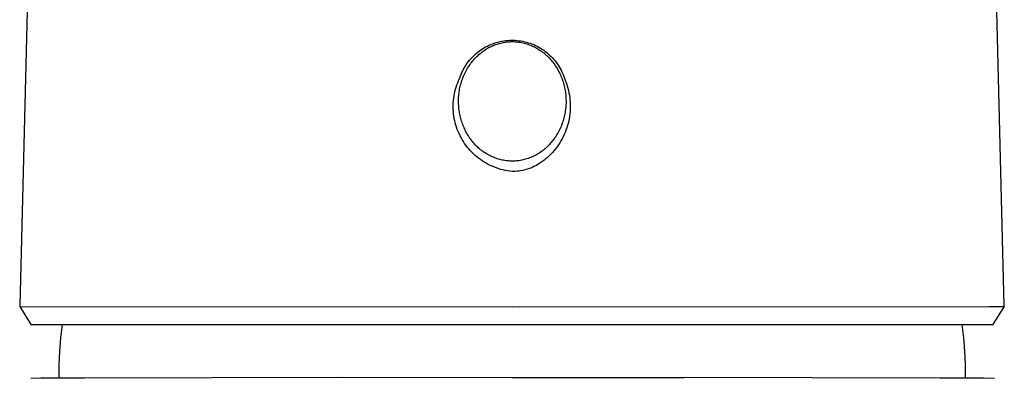
# Model space of a CAD drawing. Units: millimetres. Extents: x -295 to 142, y -376 to 398.
# Drawn here: x 85 to 129, y 338 to 354 of the extents above; entities that cross this region are included whole.
import ezdxf

# ---------------------------------------------------------------- set-up
doc = ezdxf.new("R2010")
doc.units = ezdxf.units.MM
doc.header["$MEASUREMENT"] = 0
doc.layers.add('Default', color=7, linetype='Continuous', true_color=0x000000)

msp = doc.modelspace()

# ---------------------------------------------------------------- linework, layer by layer
at = {"layer": 'Default', "color": 7, "true_color": 0xffffff}
for p, q in [((85.808, 378.091), (84.871, 341.466)), ((128.807, 341.466), (127.868, 378.13)), ((106.135, 353.231), (106.217, 353.254)), ((106.217, 353.254), (106.3, 353.274)), ((106.3, 353.274), (106.384, 353.292)), ((106.384, 353.292), (106.468, 353.306)), ((106.468, 353.306), (106.553, 353.318)), ((106.508, 353.244), (106.565, 353.253)), ((106.553, 353.318), (106.638, 353.326)), ((106.565, 353.253), (106.622, 353.26)), ((106.622, 353.26), (106.679, 353.265)), ((106.638, 353.326), (106.723, 353.332)), ((106.679, 353.265), (106.737, 353.269)), ((106.723, 353.332), (106.808, 353.334)), ((106.737, 353.269), (106.794, 353.271)), ((106.794, 353.271), (106.851, 353.272)), ((106.808, 353.334), (106.893, 353.334)), ((106.851, 353.272), (106.909, 353.272)), ((106.893, 353.334), (106.979, 353.331)), ((106.909, 353.272), (106.966, 353.269)), ((106.966, 353.269), (107.023, 353.266)), ((106.979, 353.331), (107.064, 353.324)), ((107.023, 353.266), (107.083, 353.26)), ((107.064, 353.324), (107.149, 353.315)), ((107.083, 353.26), (107.143, 353.253)), ((107.143, 353.253), (107.202, 353.244)), ((107.149, 353.315), (107.233, 353.303)), ((107.233, 353.303), (107.317, 353.288)), ((107.317, 353.288), (107.401, 353.27)), ((107.401, 353.27), (107.484, 353.249)), ((105.308, 352.798), (105.375, 352.85)), ((105.375, 352.85), (105.445, 352.9)), ((105.445, 352.9), (105.516, 352.947)), ((105.457, 352.776), (105.504, 352.812)), ((105.504, 352.812), (105.551, 352.848)), ((105.516, 352.947), (105.589, 352.992)), ((105.551, 352.848), (105.6, 352.882)), ((105.589, 352.992), (105.663, 353.034)), ((105.6, 352.882), (105.65, 352.914)), ((105.65, 352.914), (105.7, 352.946)), ((105.663, 353.034), (105.739, 353.074)), ((105.7, 352.946), (105.75, 352.975)), ((105.739, 353.074), (105.816, 353.111)), ((105.75, 352.975), (105.8, 353.003)), ((105.8, 353.003), (105.851, 353.03)), ((105.816, 353.111), (105.894, 353.145)), ((105.851, 353.03), (105.903, 353.056)), ((105.894, 353.145), (105.973, 353.176)), ((105.903, 353.056), (105.956, 353.08)), ((105.956, 353.08), (106.009, 353.103)), ((105.973, 353.176), (106.054, 353.205)), ((106.009, 353.103), (106.063, 353.124)), ((106.054, 353.205), (106.135, 353.231)), ((106.063, 353.124), (106.117, 353.144)), ((106.117, 353.144), (106.171, 353.163)), ((106.171, 353.163), (106.227, 353.18)), ((106.227, 353.18), (106.282, 353.196)), ((106.282, 353.196), (106.338, 353.21)), ((106.338, 353.21), (106.395, 353.223)), ((106.395, 353.223), (106.451, 353.234)), ((106.451, 353.234), (106.508, 353.244)), ((107.202, 353.244), (107.261, 353.233)), ((107.261, 353.233), (107.32, 353.221)), ((107.32, 353.221), (107.378, 353.207)), ((107.378, 353.207), (107.436, 353.191)), ((107.436, 353.191), (107.494, 353.174)), ((107.484, 353.249), (107.566, 353.225)), ((107.494, 353.174), (107.552, 353.155)), ((107.552, 353.155), (107.61, 353.134)), ((107.566, 353.225), (107.647, 353.199)), ((107.61, 353.134), (107.668, 353.111)), ((107.647, 353.199), (107.727, 353.169)), ((107.668, 353.111), (107.725, 353.087)), ((107.725, 353.087), (107.781, 353.062)), ((107.727, 353.169), (107.806, 353.137)), ((107.781, 353.062), (107.836, 353.035)), ((107.806, 353.137), (107.884, 353.102)), ((107.836, 353.035), (107.891, 353.006)), ((107.884, 353.102), (107.961, 353.064)), ((107.891, 353.006), (107.945, 352.976)), ((107.945, 352.976), (107.998, 352.945)), ((107.961, 353.064), (108.036, 353.024)), ((107.998, 352.945), (108.051, 352.912)), ((108.036, 353.024), (108.11, 352.981)), ((108.051, 352.912), (108.103, 352.878)), ((108.103, 352.878), (108.154, 352.842)), ((108.11, 352.981), (108.182, 352.936)), ((108.154, 352.842), (108.204, 352.806)), ((108.182, 352.936), (108.253, 352.888)), ((108.253, 352.888), (108.322, 352.838)), ((108.322, 352.838), (108.389, 352.785)), ((104.839, 352.304), (104.89, 352.372)), ((104.89, 352.372), (104.943, 352.439)), ((104.943, 352.439), (104.999, 352.504)), ((104.999, 352.504), (105.056, 352.567)), ((105.042, 352.354), (105.079, 352.4)), ((105.056, 352.567), (105.116, 352.628)), ((105.079, 352.4), (105.117, 352.446)), ((105.116, 352.628), (105.178, 352.687)), ((105.117, 352.446), (105.156, 352.491)), ((105.156, 352.491), (105.196, 352.534)), ((105.178, 352.687), (105.242, 352.744)), ((105.196, 352.534), (105.237, 352.577)), ((105.237, 352.577), (105.279, 352.619)), ((105.242, 352.744), (105.308, 352.798)), ((105.279, 352.619), (105.322, 352.66)), ((105.322, 352.66), (105.366, 352.7)), ((105.366, 352.7), (105.411, 352.738)), ((105.411, 352.738), (105.457, 352.776)), ((108.204, 352.806), (108.253, 352.768)), ((108.253, 352.768), (108.301, 352.728)), ((108.301, 352.728), (108.348, 352.688)), ((108.348, 352.688), (108.39, 352.65)), ((108.389, 352.785), (108.455, 352.73)), ((108.39, 352.65), (108.431, 352.612)), ((108.431, 352.612), (108.471, 352.572)), ((108.455, 352.73), (108.518, 352.673)), ((108.471, 352.572), (108.51, 352.532)), ((108.51, 352.532), (108.548, 352.49)), ((108.518, 352.673), (108.58, 352.614)), ((108.548, 352.49), (108.585, 352.448)), ((108.58, 352.614), (108.639, 352.552)), ((108.585, 352.448), (108.621, 352.405)), ((108.621, 352.405), (108.657, 352.361)), ((108.639, 352.552), (108.696, 352.489)), ((108.696, 352.489), (108.751, 352.423)), ((108.751, 352.423), (108.803, 352.356)), ((104.587, 351.859), (104.623, 351.936)), ((104.623, 351.936), (104.661, 352.013)), ((104.661, 352.013), (104.702, 352.088)), ((104.702, 352.088), (104.745, 352.161)), ((104.745, 352.161), (104.791, 352.233)), ((104.759, 351.907), (104.79, 351.966)), ((104.79, 351.966), (104.823, 352.025)), ((104.791, 352.233), (104.839, 352.304)), ((104.823, 352.025), (104.857, 352.083)), ((104.857, 352.083), (104.892, 352.14)), ((104.892, 352.14), (104.929, 352.197)), ((104.929, 352.197), (104.967, 352.252)), ((104.967, 352.252), (105.006, 352.307)), ((105.006, 352.307), (105.042, 352.354)), ((108.657, 352.361), (108.702, 352.302)), ((108.702, 352.302), (108.745, 352.241)), ((108.745, 352.241), (108.787, 352.18)), ((108.787, 352.18), (108.827, 352.117)), ((108.803, 352.356), (108.854, 352.287)), ((108.827, 352.117), (108.865, 352.053)), ((108.854, 352.287), (108.901, 352.216)), ((108.865, 352.053), (108.901, 351.988)), ((108.901, 352.216), (108.947, 352.144)), ((108.901, 351.988), (108.936, 351.922)), ((108.947, 352.144), (108.989, 352.07)), ((108.989, 352.07), (109.03, 351.995)), ((109.03, 351.995), (109.067, 351.918)), ((104.417, 351.433), (104.455, 351.527)), ((104.455, 351.527), (104.497, 351.619)), ((104.497, 351.619), (104.525, 351.7)), ((104.525, 351.7), (104.555, 351.78)), ((104.555, 351.78), (104.587, 351.859)), ((104.582, 351.471), (104.603, 351.535)), ((104.603, 351.535), (104.626, 351.598)), ((104.626, 351.598), (104.649, 351.661)), ((104.649, 351.661), (104.675, 351.724)), ((104.675, 351.724), (104.701, 351.785)), ((104.701, 351.785), (104.73, 351.846)), ((104.73, 351.846), (104.759, 351.907)), ((108.936, 351.922), (108.968, 351.855)), ((108.968, 351.855), (108.997, 351.794)), ((108.997, 351.794), (109.023, 351.732)), ((109.023, 351.732), (109.049, 351.67)), ((109.049, 351.67), (109.072, 351.607)), ((109.067, 351.918), (109.102, 351.84)), ((109.072, 351.607), (109.095, 351.543)), ((109.095, 351.543), (109.116, 351.479)), ((109.102, 351.84), (109.134, 351.761)), ((109.134, 351.761), (109.163, 351.681)), ((109.163, 351.681), (109.19, 351.599)), ((109.19, 351.599), (109.23, 351.501)), ((109.23, 351.501), (109.267, 351.401)), ((104.295, 351.047), (104.32, 351.145)), ((104.32, 351.145), (104.349, 351.242)), ((104.349, 351.242), (104.381, 351.338)), ((104.381, 351.338), (104.417, 351.433)), ((104.482, 351.034), (104.492, 351.096)), ((104.492, 351.096), (104.503, 351.158)), ((104.503, 351.158), (104.516, 351.22)), ((104.516, 351.22), (104.53, 351.281)), ((104.53, 351.281), (104.545, 351.342)), ((104.545, 351.342), (104.563, 351.407)), ((104.563, 351.407), (104.582, 351.471)), ((109.116, 351.479), (109.135, 351.414)), ((109.135, 351.414), (109.153, 351.349)), ((109.153, 351.349), (109.169, 351.284)), ((109.169, 351.284), (109.184, 351.218)), ((109.184, 351.218), (109.197, 351.152)), ((109.197, 351.152), (109.209, 351.086)), ((109.209, 351.086), (109.22, 351.019)), ((109.267, 351.401), (109.3, 351.301)), ((109.3, 351.301), (109.33, 351.199)), ((109.33, 351.199), (109.357, 351.096)), ((109.357, 351.096), (109.379, 350.992)), ((104.22, 350.546), (104.228, 350.647)), ((104.228, 350.647), (104.239, 350.748)), ((104.239, 350.748), (104.254, 350.848)), ((104.254, 350.848), (104.273, 350.948)), ((104.273, 350.948), (104.295, 351.047)), ((104.452, 350.632), (104.453, 350.704)), ((104.452, 350.56), (104.452, 350.632)), ((104.453, 350.704), (104.456, 350.775)), ((104.456, 350.775), (104.461, 350.847)), ((104.461, 350.847), (104.467, 350.91)), ((104.467, 350.91), (104.474, 350.972)), ((104.474, 350.972), (104.482, 351.034)), ((109.22, 351.019), (109.229, 350.952)), ((109.229, 350.952), (109.236, 350.885)), ((109.236, 350.885), (109.242, 350.818)), ((109.242, 350.818), (109.246, 350.758)), ((109.246, 350.758), (109.248, 350.699)), ((109.248, 350.699), (109.25, 350.639)), ((109.25, 350.639), (109.25, 350.579)), ((109.379, 350.992), (109.399, 350.888)), ((109.399, 350.888), (109.414, 350.782)), ((109.414, 350.782), (109.426, 350.677)), ((109.426, 350.677), (109.434, 350.571)), ((104.214, 350.343), (104.215, 350.445)), ((104.217, 350.242), (104.214, 350.343)), ((104.215, 350.445), (104.22, 350.546)), ((104.223, 350.141), (104.217, 350.242)), ((104.455, 350.488), (104.452, 350.56)), ((104.459, 350.416), (104.455, 350.488)), ((104.464, 350.345), (104.459, 350.416)), ((104.472, 350.273), (104.464, 350.345)), ((104.48, 350.211), (104.472, 350.273)), ((104.489, 350.148), (104.48, 350.211)), ((109.225, 350.22), (109.217, 350.161)), ((109.232, 350.279), (109.225, 350.22)), ((109.238, 350.339), (109.232, 350.279)), ((109.243, 350.399), (109.238, 350.339)), ((109.247, 350.459), (109.243, 350.399)), ((109.249, 350.519), (109.247, 350.459)), ((109.25, 350.579), (109.249, 350.519)), ((109.437, 350.252), (109.43, 350.146)), ((109.434, 350.571), (109.439, 350.465)), ((109.44, 350.359), (109.437, 350.252)), ((109.439, 350.465), (109.44, 350.359)), ((104.233, 350.04), (104.223, 350.141)), ((104.246, 349.939), (104.233, 350.04)), ((104.263, 349.839), (104.246, 349.939)), ((104.283, 349.74), (104.263, 349.839)), ((104.307, 349.641), (104.283, 349.74)), ((104.5, 350.087), (104.489, 350.148)), ((104.512, 350.025), (104.5, 350.087)), ((104.525, 349.963), (104.512, 350.025)), ((104.539, 349.902), (104.525, 349.963)), ((104.555, 349.841), (104.539, 349.902)), ((104.572, 349.781), (104.555, 349.841)), ((104.59, 349.721), (104.572, 349.781)), ((109.12, 349.737), (109.099, 349.673)), ((109.139, 349.802), (109.12, 349.737)), ((109.157, 349.867), (109.139, 349.802)), ((109.171, 349.925), (109.157, 349.867)), ((109.185, 349.984), (109.171, 349.925)), ((109.197, 350.042), (109.185, 349.984)), ((109.207, 350.101), (109.197, 350.042)), ((109.217, 350.161), (109.207, 350.101)), ((109.389, 349.831), (109.368, 349.726)), ((109.407, 349.935), (109.389, 349.831)), ((109.42, 350.041), (109.407, 349.935)), ((109.43, 350.146), (109.42, 350.041)), ((104.334, 349.544), (104.307, 349.641)), ((104.364, 349.447), (104.334, 349.544)), ((104.398, 349.351), (104.364, 349.447)), ((104.435, 349.257), (104.398, 349.351)), ((104.61, 349.661), (104.59, 349.721)), ((104.631, 349.602), (104.61, 349.661)), ((104.653, 349.543), (104.631, 349.602)), ((104.676, 349.485), (104.653, 349.543)), ((104.701, 349.427), (104.676, 349.485)), ((104.727, 349.37), (104.701, 349.427)), ((104.754, 349.313), (104.727, 349.37)), ((104.786, 349.25), (104.754, 349.313)), ((108.943, 349.301), (108.912, 349.241)), ((108.973, 349.361), (108.943, 349.301)), ((109.001, 349.422), (108.973, 349.361)), ((109.028, 349.484), (109.001, 349.422)), ((109.053, 349.547), (109.028, 349.484)), ((109.077, 349.61), (109.053, 349.547)), ((109.099, 349.673), (109.077, 349.61)), ((109.248, 349.319), (109.21, 349.22)), ((109.284, 349.419), (109.248, 349.319)), ((109.315, 349.521), (109.284, 349.419)), ((109.344, 349.623), (109.315, 349.521)), ((109.368, 349.726), (109.344, 349.623)), ((104.475, 349.164), (104.435, 349.257)), ((104.519, 349.072), (104.475, 349.164)), ((104.566, 348.983), (104.519, 349.072)), ((104.616, 348.894), (104.566, 348.983)), ((104.669, 348.808), (104.616, 348.894)), ((104.82, 349.187), (104.786, 349.25)), ((104.856, 349.125), (104.82, 349.187)), ((104.893, 349.064), (104.856, 349.125)), ((104.931, 349.005), (104.893, 349.064)), ((104.972, 348.946), (104.931, 349.005)), ((105.013, 348.888), (104.972, 348.946)), ((105.057, 348.832), (105.013, 348.888)), ((108.696, 348.9), (108.66, 348.853)), ((108.735, 348.955), (108.696, 348.9)), ((108.773, 349.01), (108.735, 348.955)), ((108.81, 349.067), (108.773, 349.01)), ((108.845, 349.124), (108.81, 349.067)), ((108.879, 349.182), (108.845, 349.124)), ((108.912, 349.241), (108.879, 349.182)), ((109.074, 348.932), (109.022, 348.839)), ((109.122, 349.026), (109.074, 348.932)), ((109.168, 349.123), (109.122, 349.026)), ((109.21, 349.22), (109.168, 349.123)), ((104.725, 348.723), (104.669, 348.808)), ((104.783, 348.641), (104.725, 348.723)), ((104.845, 348.56), (104.783, 348.641)), ((104.909, 348.482), (104.845, 348.56)), ((104.977, 348.406), (104.909, 348.482)), ((105.09, 348.79), (105.057, 348.832)), ((105.125, 348.75), (105.09, 348.79)), ((105.16, 348.71), (105.125, 348.75)), ((105.196, 348.67), (105.16, 348.71)), ((105.232, 348.632), (105.196, 348.67)), ((105.27, 348.594), (105.232, 348.632)), ((105.308, 348.557), (105.27, 348.594)), ((105.348, 348.521), (105.308, 348.557)), ((105.393, 348.482), (105.348, 348.521)), ((105.44, 348.443), (105.393, 348.482)), ((105.487, 348.406), (105.44, 348.443)), ((108.245, 348.43), (108.198, 348.394)), ((108.291, 348.468), (108.245, 348.43)), ((108.336, 348.506), (108.291, 348.468)), ((108.38, 348.546), (108.336, 348.506)), ((108.423, 348.587), (108.38, 348.546)), ((108.465, 348.629), (108.423, 348.587)), ((108.506, 348.672), (108.465, 348.629)), ((108.546, 348.716), (108.506, 348.672)), ((108.585, 348.761), (108.546, 348.716)), ((108.623, 348.806), (108.585, 348.761)), ((108.66, 348.853), (108.623, 348.806)), ((108.783, 348.488), (108.716, 348.406)), ((108.847, 348.573), (108.783, 348.488)), ((108.908, 348.66), (108.847, 348.573)), ((108.967, 348.749), (108.908, 348.66)), ((109.022, 348.839), (108.967, 348.749)), ((105.046, 348.332), (104.977, 348.406)), ((105.119, 348.261), (105.046, 348.332)), ((105.193, 348.193), (105.119, 348.261)), ((105.27, 348.127), (105.193, 348.193)), ((105.35, 348.064), (105.27, 348.127)), ((105.431, 348.003), (105.35, 348.064)), ((105.514, 347.946), (105.431, 348.003)), ((105.536, 348.37), (105.487, 348.406)), ((105.585, 348.335), (105.536, 348.37)), ((105.635, 348.302), (105.585, 348.335)), ((105.686, 348.269), (105.635, 348.302)), ((105.738, 348.239), (105.686, 348.269)), ((105.791, 348.209), (105.738, 348.239)), ((105.844, 348.181), (105.791, 348.209)), ((105.898, 348.154), (105.844, 348.181)), ((105.953, 348.129), (105.898, 348.154)), ((106.008, 348.105), (105.953, 348.129)), ((106.064, 348.083), (106.008, 348.105)), ((106.121, 348.062), (106.064, 348.083)), ((106.178, 348.042), (106.121, 348.062)), ((106.233, 348.025), (106.178, 348.042)), ((106.289, 348.009), (106.233, 348.025)), ((106.345, 347.995), (106.289, 348.009)), ((106.402, 347.982), (106.345, 347.995)), ((106.458, 347.971), (106.402, 347.982)), ((107.331, 347.987), (107.271, 347.974)), ((107.389, 348.001), (107.331, 347.987)), ((107.448, 348.017), (107.389, 348.001)), ((107.506, 348.035), (107.448, 348.017)), ((107.564, 348.054), (107.506, 348.035)), ((107.621, 348.075), (107.564, 348.054)), ((107.677, 348.097), (107.621, 348.075)), ((107.733, 348.12), (107.677, 348.097)), ((107.788, 348.146), (107.733, 348.12)), ((107.842, 348.172), (107.788, 348.146)), ((107.896, 348.2), (107.842, 348.172)), ((107.949, 348.229), (107.896, 348.2)), ((108.001, 348.26), (107.949, 348.229)), ((108.052, 348.291), (108.001, 348.26)), ((108.101, 348.324), (108.052, 348.291)), ((108.15, 348.358), (108.101, 348.324)), ((108.198, 348.394), (108.15, 348.358)), ((108.34, 348.032), (108.257, 347.965)), ((108.42, 348.101), (108.34, 348.032)), ((108.498, 348.174), (108.42, 348.101)), ((108.573, 348.249), (108.498, 348.174)), ((108.646, 348.326), (108.573, 348.249)), ((108.716, 348.406), (108.646, 348.326)), ((105.6, 347.891), (105.514, 347.946)), ((105.687, 347.84), (105.6, 347.891)), ((105.776, 347.791), (105.687, 347.84)), ((105.867, 347.746), (105.776, 347.791)), ((105.959, 347.704), (105.867, 347.746)), ((106.053, 347.665), (105.959, 347.704)), ((106.148, 347.629), (106.053, 347.665)), ((106.244, 347.597), (106.148, 347.629)), ((106.341, 347.568), (106.244, 347.597)), ((106.439, 347.543), (106.341, 347.568)), ((106.538, 347.52), (106.439, 347.543)), ((106.515, 347.961), (106.458, 347.971)), ((106.573, 347.953), (106.515, 347.961)), ((106.63, 347.946), (106.573, 347.953)), ((106.688, 347.941), (106.63, 347.946)), ((106.745, 347.937), (106.688, 347.941)), ((106.803, 347.934), (106.745, 347.937)), ((106.861, 347.934), (106.803, 347.934)), ((106.919, 347.935), (106.861, 347.934)), ((106.977, 347.937), (106.919, 347.935)), ((107.034, 347.941), (106.977, 347.937)), ((107.092, 347.946), (107.034, 347.941)), ((107.152, 347.954), (107.092, 347.946)), ((107.212, 347.963), (107.152, 347.954)), ((107.271, 347.974), (107.212, 347.963)), ((107.452, 347.555), (107.376, 347.536)), ((107.526, 347.577), (107.452, 347.555)), ((107.6, 347.601), (107.526, 347.577)), ((107.672, 347.628), (107.6, 347.601)), ((107.744, 347.657), (107.672, 347.628)), ((107.815, 347.689), (107.744, 347.657)), ((107.884, 347.723), (107.815, 347.689)), ((107.952, 347.76), (107.884, 347.723)), ((108.019, 347.799), (107.952, 347.76)), ((108.085, 347.84), (108.019, 347.799)), ((108.172, 347.901), (108.085, 347.84)), ((108.257, 347.965), (108.172, 347.901)), ((106.638, 347.502), (106.538, 347.52)), ((106.738, 347.487), (106.638, 347.502)), ((106.839, 347.475), (106.738, 347.487)), ((106.916, 347.476), (106.839, 347.475)), ((106.994, 347.479), (106.916, 347.476)), ((107.071, 347.485), (106.994, 347.479)), ((107.148, 347.494), (107.071, 347.485)), ((107.225, 347.505), (107.148, 347.494)), ((107.301, 347.519), (107.225, 347.505)), ((107.376, 347.536), (107.301, 347.519)), ((84.871, 341.466), (84.871, 341.444)), ((84.871, 341.444), (106.839, 341.422)), ((84.871, 341.444), (85.37, 340.641)), ((106.839, 341.422), (128.142, 341.443)), ((128.142, 341.443), (128.807, 341.444)), ((128.307, 340.64), (128.796, 341.426)), ((128.796, 341.426), (128.807, 341.444)), ((128.807, 341.444), (128.807, 341.466)), ((85.37, 340.641), (106.839, 340.64)), ((86.759, 340.64), (86.696, 340.041)), ((106.839, 340.64), (128.307, 340.64)), ((126.997, 340.042), (126.933, 340.64)), ((86.696, 340.041), (86.65, 339.441)), ((127.042, 339.441), (126.997, 340.042)), ((86.65, 339.441), (86.622, 338.839)), ((127.07, 338.84), (127.042, 339.441)), ((86.622, 338.839), (86.613, 338.237)), ((127.08, 338.238), (127.07, 338.84)), ((85.819, 338.236), (85.371, 338.233)), ((87.765, 338.238), (85.819, 338.236)), ((99.163, 338.266), (87.765, 338.24)), ((87.765, 338.24), (87.765, 338.238)), ((106.846, 338.261), (99.163, 338.266)), ((114.507, 338.262), (106.846, 338.261)), ((114.529, 338.266), (114.507, 338.262)), ((125.927, 338.24), (114.529, 338.266)), ((127.873, 338.237), (125.927, 338.24)), ((128.371, 338.233), (127.873, 338.237))]:
    msp.add_line(p, q, dxfattribs=at)

doc.saveas('drawing.dxf')
